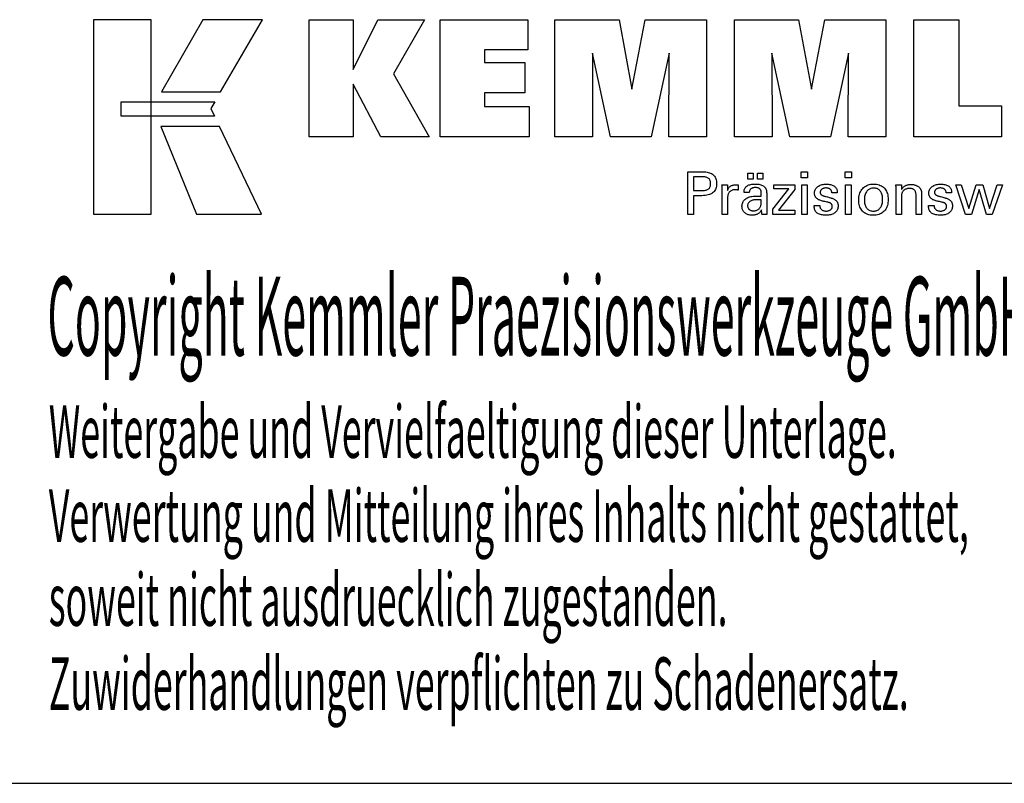
# Model space of a CAD drawing. Extents: x 72 to 473, y -63 to 211.
# Drawn here: x 368 to 435, y -63 to -11 of the extents above; entities that cross this region are included whole.
import ezdxf

# ---------------------------------------------------------------- set-up
doc = ezdxf.new("R2010")
doc.units = 0
doc.header["$MEASUREMENT"] = 0
doc.layers.add('CK_LEVEL_1', color=7, linetype='CONTINUOUS')
doc.styles.add('BOX', font='txt.shx', dxfattribs={"height": 1})

msp = doc.modelspace()

# ---------------------------------------------------------------- linework, layer by layer
at = {"layer": 'CK_LEVEL_1', "color": 6, "linetype": 'CONTINUOUS'}
msp.add_line((72.42927, -63.00864), (473.42927, -63.00864), dxfattribs=at)
at = {"layer": 'CK_LEVEL_1', "color": 3, "linetype": 'CONTINUOUS'}
for points in [[(372.77647, -23.87744, 0), (376.75453, -23.87744, 0), (376.75453, -10.50138, 0), (372.77647, -10.50138, 0), (372.77647, -23.87744, 0), (372.77647, -23.87744, 0)], [(380.30197, -10.50154, 0), (377.46059, -15.46466, 0), (381.50253, -15.46466, 0), (384.39152, -10.50154, 0), (380.30197, -10.50154, 0), (380.30197, -10.50154, 0)], [(387.61404, -18.55975, 0), (387.61404, -10.50991, 0), (390.64289, -10.50991, 0), (390.64289, -13.92097, 0), (392.34561, -10.50991, 0), (395.53865, -10.50991, 0), (393.41455, -14.23223, 0), (395.85508, -18.55975, 0), (392.54288, -18.55975, 0), (390.64289, -14.92495, 0), (390.64289, -18.55975, 0), (387.61404, -18.55975, 0), (387.61404, -18.55975, 0)], [(396.6244, -18.55975, 0), (396.6244, -10.50991, 0), (402.64897, -10.50991, 0), (402.64897, -12.57799, 0), (399.66476, -12.57799, 0), (399.66476, -13.45139, 0), (402.43667, -13.45139, 0), (402.43667, -15.51915, 0), (399.66476, -15.51915, 0), (399.66476, -16.46931, 0), (402.75364, -16.46931, 0), (402.75364, -18.55975, 0), (396.6244, -18.55975, 0), (396.6244, -18.55975, 0)], [(404.51618, -18.55975, 0), (404.51618, -10.50991, 0), (408.93272, -10.50991, 0), (409.81589, -15.27314, 0), (410.73393, -10.50991, 0), (414.9457, -10.50991, 0), (414.9457, -18.55975, 0), (412.34312, -18.55975, 0), (412.37732, -12.80156, 0), (411.12733, -18.55975, 0), (408.33049, -18.55975, 0), (407.09772, -12.80156, 0), (407.10874, -18.55975, 0), (404.51618, -18.55975, 0), (404.51618, -18.55975, 0)], [(416.85571, -18.55975, 0), (416.85571, -10.50991, 0), (421.27225, -10.50991, 0), (422.15493, -15.27314, 0), (423.07412, -10.50991, 0), (427.28515, -10.50991, 0), (427.28515, -18.55975, 0), (424.68331, -18.55975, 0), (424.71685, -12.80156, 0), (423.46686, -18.55975, 0), (420.67052, -18.55975, 0), (419.43726, -12.80156, 0), (419.44843, -18.55975, 0), (416.85571, -18.55975, 0), (416.85571, -18.55975, 0)], [(435.23008, -16.42468, 0), (435.23008, -18.55975, 0), (429.19524, -18.55975, 0), (429.19524, -10.52133, 0), (432.30615, -10.52133, 0), (432.30615, -16.42468, 0), (435.23008, -16.42468, 0), (435.23008, -16.42468, 0)], [(374.68984, -16.15474, 0), (381.11725, -16.15408, 0), (380.85265, -16.61885, 0), (381.10479, -17.14266, 0), (374.68984, -17.14093, 0), (374.68984, -16.15474, 0), (374.68984, -16.15474, 0)], [(377.39807, -17.8445, 0), (379.86651, -23.87744, 0), (384.33716, -23.87744, 0), (381.44494, -17.84649, 0), (377.39807, -17.8445, 0), (377.39807, -17.8445, 0)]]:
    msp.add_polyline3d(points, dxfattribs=at)
at = {"layer": 'CK_LEVEL_1', "color": 1, "linetype": 'CONTINUOUS'}
for points in [[(413.661, -23.89719, 0), (413.661, -23.7966, 0), (413.661, -23.52701, 0), (413.661, -23.13671, 0), (413.661, -22.67398, 0), (413.661, -22.18711, 0), (413.661, -21.72439, 0), (413.661, -21.33408, 0), (413.661, -21.0645, 0), (413.661, -20.9639, 0), (413.69607, -20.9639, 0), (413.79006, -20.9639, 0), (413.92612, -20.9639, 0), (414.08743, -20.9639, 0), (414.25716, -20.9639, 0), (414.41848, -20.9639, 0), (414.55454, -20.9639, 0), (414.64853, -20.9639, 0), (414.6836, -20.9639, 0), (414.78753, -20.9664, 0), (414.88544, -20.9739, 0), (414.97733, -20.98637, 0), (415.0632, -21.0038, 0), (415.14305, -21.02617, 0), (415.2169, -21.05348, 0), (415.28473, -21.08569, 0), (415.34656, -21.12281, 0), (415.40239, -21.16481, 0), (415.45214, -21.21201, 0), (415.49608, -21.26427, 0), (415.5342, -21.32159, 0), (415.56648, -21.38397, 0), (415.59293, -21.4514, 0), (415.61352, -21.5239, 0), (415.62824, -21.60146, 0), (415.63708, -21.68408, 0), (415.64003, -21.77178, 0), (415.63661, -21.86521, 0), (415.62635, -21.95298, 0), (415.60923, -22.03506, 0), (415.58524, -22.11146, 0), (415.55437, -22.18218, 0), (415.51661, -22.2472, 0), (415.47195, -22.30653, 0), (415.42037, -22.36015, 0), (415.36186, -22.40808, 0), (415.29649, -22.45054, 0), (415.22332, -22.48803, 0), (415.14235, -22.52054, 0), (415.05358, -22.54806, 0), (414.95701, -22.57059, 0), (414.85266, -22.58813, 0), (414.74051, -22.60066, 0), (414.62059, -22.60819, 0), (414.49289, -22.6107, 0), (414.47778, -22.6107, 0), (414.43731, -22.6107, 0), (414.37872, -22.6107, 0), (414.30925, -22.6107, 0), (414.23616, -22.6107, 0), (414.1667, -22.6107, 0), (414.1081, -22.6107, 0), (414.06763, -22.6107, 0), (414.05253, -22.6107, 0), (414.05253, -22.65482, 0), (414.05253, -22.77305, 0), (414.05253, -22.94423, 0), (414.05253, -23.14718, 0), (414.05253, -23.36071, 0), (414.05253, -23.56366, 0), (414.05253, -23.73484, 0), (414.05253, -23.85308, 0), (414.05253, -23.89719, 0), (414.0391, -23.89719, 0), (414.00312, -23.89719, 0), (413.95102, -23.89719, 0), (413.88926, -23.89719, 0), (413.82427, -23.89719, 0), (413.76251, -23.89719, 0), (413.71042, -23.89719, 0), (413.67443, -23.89719, 0), (413.661, -23.89719, 0), (413.661, -23.89719, 0), (413.661, -23.89719, 0), (413.661, -23.89719, 0), (413.661, -23.89719, 0), (413.661, -23.89719, 0), (413.661, -23.89719, 0), (413.661, -23.89719, 0), (413.661, -23.89719, 0), (413.661, -23.89719, 0)], [(421.89615, -21.37935, 0), (421.45372, -21.37935, 0), (421.45372, -20.9639, 0), (421.89615, -20.9639, 0), (421.89615, -21.37935, 0), (421.89615, -21.37935, 0)], [(424.91483, -21.37935, 0), (424.47303, -21.37935, 0), (424.47303, -20.9639, 0), (424.91483, -20.9639, 0), (424.91483, -21.37935, 0), (424.91483, -21.37935, 0)], [(414.61762, -22.24896, 0), (414.68792, -22.2476, 0), (414.75361, -22.24354, 0), (414.81469, -22.23677, 0), (414.87115, -22.22727, 0), (414.92298, -22.21504, 0), (414.97017, -22.20007, 0), (415.0127, -22.18236, 0), (415.05058, -22.16189, 0), (415.08379, -22.13866, 0), (415.11329, -22.11243, 0), (415.13933, -22.08282, 0), (415.1619, -22.04981, 0), (415.18102, -22.0134, 0), (415.19666, -21.97356, 0), (415.20883, -21.93027, 0), (415.21753, -21.88354, 0), (415.22275, -21.83333, 0), (415.22449, -21.77963, 0), (415.22277, -21.7244, 0), (415.21762, -21.67279, 0), (415.20903, -21.6248, 0), (415.19702, -21.58044, 0), (415.1816, -21.53969, 0), (415.16276, -21.50255, 0), (415.14052, -21.46903, 0), (415.11489, -21.43913, 0), (415.08586, -21.41283, 0), (415.05287, -21.3896, 0), (415.01513, -21.3691, 0), (414.97265, -21.35135, 0), (414.92541, -21.33634, 0), (414.87341, -21.32407, 0), (414.81663, -21.31453, 0), (414.75508, -21.30772, 0), (414.68875, -21.30363, 0), (414.61762, -21.30227, 0), (414.59824, -21.30227, 0), (414.5463, -21.30227, 0), (414.47111, -21.30227, 0), (414.38197, -21.30227, 0), (414.28818, -21.30227, 0), (414.19904, -21.30227, 0), (414.12385, -21.30227, 0), (414.07191, -21.30227, 0), (414.05253, -21.30227, 0), (414.05253, -21.33473, 0), (414.05253, -21.42174, 0), (414.05253, -21.54771, 0), (414.05253, -21.69705, 0), (414.05253, -21.85418, 0), (414.05253, -22.00352, 0), (414.05253, -22.12948, 0), (414.05253, -22.21649, 0), (414.05253, -22.24896, 0), (414.07191, -22.24896, 0), (414.12385, -22.24896, 0), (414.19904, -22.24896, 0), (414.28818, -22.24896, 0), (414.38197, -22.24896, 0), (414.47111, -22.24896, 0), (414.5463, -22.24896, 0), (414.59824, -22.24896, 0), (414.61762, -22.24896, 0), (414.61762, -22.24896, 0), (414.61762, -22.24896, 0), (414.61762, -22.24896, 0), (414.61762, -22.24896, 0), (414.61762, -22.24896, 0), (414.61762, -22.24896, 0), (414.61762, -22.24896, 0), (414.61762, -22.24896, 0), (414.61762, -22.24896, 0), (414.61762, -22.24896, 0), (414.61762, -22.24896, 0), (414.61762, -22.24896, 0), (414.61762, -22.24896, 0), (414.61762, -22.24896, 0), (414.61762, -22.24896, 0), (414.61762, -22.24896, 0), (414.61762, -22.24896, 0), (414.61762, -22.24896, 0)], [(417.79027, -21.46527, 0), (417.79027, -21.04992, 0), (418.15246, -21.04992, 0), (418.15246, -21.46527, 0), (417.79027, -21.46527, 0), (417.79027, -21.46527, 0)], [(418.44651, -21.46527, 0), (418.44651, -21.04992, 0), (418.80898, -21.04992, 0), (418.80898, -21.46527, 0), (418.44651, -21.46527, 0), (418.44651, -21.46527, 0)], [(416.01838, -23.89719, 0), (416.01838, -23.83814, 0), (416.01838, -23.67987, 0), (416.01838, -23.45073, 0), (416.01838, -23.17908, 0), (416.01838, -22.89325, 0), (416.01838, -22.62159, 0), (416.01838, -22.39245, 0), (416.01838, -22.23418, 0), (416.01838, -22.17513, 0), (416.01834, -22.15287, 0), (416.01823, -22.13135, 0), (416.01803, -22.11054, 0), (416.01775, -22.09043, 0), (416.01738, -22.07102, 0), (416.01692, -22.05229, 0), (416.01636, -22.03422, 0), (416.01571, -22.0168, 0), (416.01495, -22.00003, 0), (416.01426, -21.98371, 0), (416.01348, -21.96736, 0), (416.0126, -21.951, 0), (416.01163, -21.93463, 0), (416.01058, -21.91827, 0), (416.00945, -21.90191, 0), (416.00824, -21.88558, 0), (416.00698, -21.86927, 0), (416.00565, -21.85301, 0), (416.01862, -21.85301, 0), (416.05338, -21.85301, 0), (416.1037, -21.85301, 0), (416.16335, -21.85301, 0), (416.22612, -21.85301, 0), (416.28578, -21.85301, 0), (416.3361, -21.85301, 0), (416.37085, -21.85301, 0), (416.38382, -21.85301, 0), (416.38412, -21.86642, 0), (416.3849, -21.90238, 0), (416.38604, -21.95444, 0), (416.3874, -22.01616, 0), (416.38882, -22.0811, 0), (416.39017, -22.14283, 0), (416.39131, -22.19489, 0), (416.3921, -22.23084, 0), (416.3924, -22.24426, 0), (416.40584, -22.20231, 0), (416.42145, -22.1627, 0), (416.43921, -22.12542, 0), (416.45915, -22.09048, 0), (416.48124, -22.05789, 0), (416.50551, -22.02766, 0), (416.53194, -21.99978, 0), (416.56054, -21.97426, 0), (416.59132, -21.95111, 0), (416.62454, -21.93042, 0), (416.65988, -21.9122, 0), (416.69735, -21.89644, 0), (416.73695, -21.88313, 0), (416.77868, -21.87226, 0), (416.82254, -21.86382, 0), (416.86854, -21.85781, 0), (416.91668, -21.8542, 0), (416.96696, -21.85301, 0), (416.97625, -21.85303, 0), (416.98543, -21.8531, 0), (416.99449, -21.85322, 0), (417.00344, -21.85341, 0), (417.01229, -21.85366, 0), (417.02105, -21.854, 0), (417.02972, -21.85441, 0), (417.03832, -21.85492, 0), (417.04684, -21.85553, 0), (417.05543, -21.85627, 0), (417.06396, -21.85717, 0), (417.07241, -21.85822, 0), (417.08079, -21.85941, 0), (417.0891, -21.86074, 0), (417.09734, -21.86221, 0), (417.10552, -21.8638, 0), (417.11362, -21.86552, 0), (417.12166, -21.86736, 0), (417.12166, -21.87941, 0), (417.12166, -21.91171, 0), (417.12166, -21.95847, 0), (417.12166, -22.01392, 0), (417.12166, -22.07225, 0), (417.12166, -22.12769, 0), (417.12166, -22.17446, 0), (417.12166, -22.20676, 0), (417.12166, -22.21881, 0), (417.10799, -22.21617, 0), (417.09461, -22.21373, 0), (417.08151, -22.21147, 0), (417.06869, -22.20939, 0), (417.05614, -22.20749, 0), (417.04387, -22.20575, 0), (417.03187, -22.20418, 0), (417.02013, -22.20276, 0), (417.00866, -22.20148, 0), (416.99721, -22.20014, 0), (416.98605, -22.19896, 0), (416.97518, -22.19793, 0), (416.96462, -22.19706, 0), (416.95438, -22.19635, 0), (416.94448, -22.19579, 0), (416.93494, -22.19539, 0), (416.92576, -22.19515, 0), (416.91696, -22.19507, 0), (416.86214, -22.19683, 0), (416.81026, -22.20212, 0), (416.7613, -22.21093, 0), (416.71526, -22.22329, 0), (416.67212, -22.23919, 0), (416.63187, -22.25864, 0), (416.59449, -22.28165, 0), (416.55998, -22.30824, 0), (416.52832, -22.3384, 0), (416.49977, -22.37166, 0), (416.47458, -22.40801, 0), (416.45277, -22.44745, 0), (416.43431, -22.48997, 0), (416.41921, -22.53555, 0), (416.40748, -22.5842, 0), (416.3991, -22.6359, 0), (416.39407, -22.69065, 0), (416.3924, -22.74843, 0), (416.3924, -22.78782, 0), (416.3924, -22.8934, 0), (416.3924, -23.04626, 0), (416.3924, -23.22747, 0), (416.3924, -23.41815, 0), (416.3924, -23.59937, 0), (416.3924, -23.75222, 0), (416.3924, -23.8578, 0), (416.3924, -23.89719, 0), (416.37957, -23.89719, 0), (416.34519, -23.89719, 0), (416.29543, -23.89719, 0), (416.23643, -23.89719, 0), (416.17435, -23.89719, 0), (416.11535, -23.89719, 0), (416.06558, -23.89719, 0), (416.0312, -23.89719, 0), (416.01838, -23.89719, 0), (416.01838, -23.89719, 0), (416.01838, -23.89719, 0), (416.01838, -23.89719, 0), (416.01838, -23.89719, 0), (416.01838, -23.89719, 0), (416.01838, -23.89719, 0), (416.01838, -23.89719, 0), (416.01838, -23.89719, 0), (416.01838, -23.89719, 0)], [(419.10059, -23.89719, 0), (419.08899, -23.89719, 0), (419.0579, -23.89719, 0), (419.01289, -23.89719, 0), (418.95953, -23.89719, 0), (418.90338, -23.89719, 0), (418.85002, -23.89719, 0), (418.80501, -23.89719, 0), (418.77392, -23.89719, 0), (418.76231, -23.89719, 0), (418.75778, -23.88079, 0), (418.75332, -23.85986, 0), (418.7489, -23.8344, 0), (418.74451, -23.80443, 0), (418.74013, -23.76994, 0), (418.73575, -23.73095, 0), (418.73133, -23.68746, 0), (418.72686, -23.63947, 0), (418.72233, -23.58699, 0), (418.72233, -23.58524, 0), (418.72233, -23.5836, 0), (418.72233, -23.58207, 0), (418.72233, -23.58064, 0), (418.72233, -23.57931, 0), (418.72233, -23.57807, 0), (418.72233, -23.57692, 0), (418.72233, -23.57587, 0), (418.72233, -23.57489, 0), (418.7041, -23.61414, 0), (418.68363, -23.65124, 0), (418.66093, -23.6862, 0), (418.63598, -23.71903, 0), (418.60877, -23.74971, 0), (418.57931, -23.77824, 0), (418.54758, -23.80463, 0), (418.51357, -23.82888, 0), (418.47729, -23.85098, 0), (418.439, -23.87113, 0), (418.39887, -23.8889, 0), (418.3569, -23.9043, 0), (418.31308, -23.91733, 0), (418.26743, -23.92798, 0), (418.21993, -23.93627, 0), (418.17061, -23.94219, 0), (418.11944, -23.94574, 0), (418.06645, -23.94692, 0), (417.99896, -23.94485, 0), (417.93457, -23.93863, 0), (417.87325, -23.92825, 0), (417.81501, -23.9137, 0), (417.75981, -23.89496, 0), (417.70764, -23.87203, 0), (417.65848, -23.8449, 0), (417.61232, -23.81355, 0), (417.56914, -23.77797, 0), (417.53, -23.73901, 0), (417.49543, -23.69735, 0), (417.46545, -23.65299, 0), (417.44005, -23.60594, 0), (417.41925, -23.55621, 0), (417.40307, -23.50381, 0), (417.39149, -23.44873, 0), (417.38454, -23.39098, 0), (417.38222, -23.33057, 0), (417.38542, -23.26027, 0), (417.395, -23.19323, 0), (417.41096, -23.12947, 0), (417.43332, -23.06901, 0), (417.46208, -23.01186, 0), (417.49723, -22.95805, 0), (417.53878, -22.90758, 0), (417.58672, -22.86047, 0), (417.64108, -22.81675, 0), (417.70079, -22.77681, 0), (417.7652, -22.74159, 0), (417.8343, -22.71107, 0), (417.90809, -22.68526, 0), (417.98657, -22.66416, 0), (418.06973, -22.64775, 0), (418.15758, -22.63604, 0), (418.25011, -22.62901, 0), (418.34732, -22.62667, 0), (418.35952, -22.62667, 0), (418.3922, -22.62667, 0), (418.43952, -22.62667, 0), (418.49561, -22.62667, 0), (418.55464, -22.62667, 0), (418.61073, -22.62667, 0), (418.65805, -22.62667, 0), (418.69073, -22.62667, 0), (418.70293, -22.62667, 0), (418.70293, -22.61817, 0), (418.70293, -22.59537, 0), (418.70293, -22.56237, 0), (418.70293, -22.52325, 0), (418.70293, -22.48208, 0), (418.70293, -22.44295, 0), (418.70293, -22.40995, 0), (418.70293, -22.38716, 0), (418.70293, -22.37865, 0), (418.70166, -22.34285, 0), (418.69786, -22.3091, 0), (418.69153, -22.27737, 0), (418.68266, -22.24767, 0), (418.67127, -22.21999, 0), (418.65734, -22.1943, 0), (418.64089, -22.17062, 0), (418.62191, -22.14891, 0), (418.6004, -22.12919, 0), (418.57652, -22.11144, 0), (418.55024, -22.09574, 0), (418.52156, -22.08211, 0), (418.49047, -22.07056, 0), (418.45698, -22.06108, 0), (418.42108, -22.05369, 0), (418.38276, -22.04841, 0), (418.34202, -22.04523, 0), (418.29885, -22.04417, 0), (418.25791, -22.04532, 0), (418.2189, -22.04878, 0), (418.18181, -22.05456, 0), (418.14665, -22.06264, 0), (418.1134, -22.07304, 0), (418.08208, -22.08576, 0), (418.05266, -22.1008, 0), (418.02516, -22.11817, 0), (417.99957, -22.13785, 0), (417.97627, -22.15953, 0), (417.95558, -22.18291, 0), (417.9375, -22.208, 0), (417.92202, -22.2348, 0), (417.90913, -22.26331, 0), (417.89882, -22.29352, 0), (417.89109, -22.32543, 0), (417.88592, -22.35904, 0), (417.88332, -22.39436, 0), (417.87091, -22.39436, 0), (417.83765, -22.39436, 0), (417.78949, -22.39436, 0), (417.73239, -22.39436, 0), (417.67232, -22.39436, 0), (417.61523, -22.39436, 0), (417.56707, -22.39436, 0), (417.53381, -22.39436, 0), (417.5214, -22.39436, 0), (417.5214, -22.39327, 0), (417.5214, -22.39037, 0), (417.5214, -22.38617, 0), (417.5214, -22.38118, 0), (417.5214, -22.37594, 0), (417.5214, -22.37096, 0), (417.5214, -22.36675, 0), (417.5214, -22.36385, 0), (417.5214, -22.36277, 0), (417.52378, -22.30407, 0), (417.53093, -22.24849, 0), (417.54286, -22.19605, 0), (417.55958, -22.14675, 0), (417.5811, -22.10061, 0), (417.60743, -22.05763, 0), (417.63857, -22.01783, 0), (417.67454, -21.9812, 0), (417.71536, -21.94777, 0), (417.76058, -21.91743, 0), (417.81003, -21.89066, 0), (417.86369, -21.86747, 0), (417.92154, -21.84785, 0), (417.98356, -21.8318, 0), (418.04973, -21.81932, 0), (418.12005, -21.8104, 0), (418.19449, -21.80506, 0), (418.27304, -21.80328, 0), (418.36455, -21.80514, 0), (418.45028, -21.81071, 0), (418.53023, -21.81999, 0), (418.6044, -21.83296, 0), (418.6728, -21.84961, 0), (418.73543, -21.86993, 0), (418.7923, -21.89392, 0), (418.84341, -21.92155, 0), (418.88876, -21.95283, 0), (418.92909, -21.9887, 0), (418.96471, -22.0291, 0), (418.99559, -22.07405, 0), (419.02175, -22.12356, 0), (419.04316, -22.17766, 0), (419.05983, -22.23634, 0), (419.07174, -22.29964, 0), (419.07889, -22.36756, 0), (419.08128, -22.44012, 0), (419.08128, -22.48341, 0), (419.08128, -22.59945, 0), (419.08128, -22.76745, 0), (419.08128, -22.96662, 0), (419.08128, -23.17619, 0), (419.08128, -23.37536, 0), (419.08128, -23.54336, 0), (419.08128, -23.6594, 0), (419.08128, -23.70269, 0), (419.08131, -23.70869, 0), (419.08143, -23.71537, 0), (419.08163, -23.72273, 0), (419.08195, -23.73078, 0), (419.08237, -23.73951, 0), (419.08293, -23.74893, 0), (419.08364, -23.75904, 0), (419.08449, -23.76983, 0), (419.08552, -23.78131, 0), (419.08682, -23.79299, 0), (419.08821, -23.80498, 0), (419.08969, -23.81729, 0), (419.09125, -23.82989, 0), (419.09292, -23.84279, 0), (419.09468, -23.85598, 0), (419.09654, -23.86944, 0), (419.09851, -23.88319, 0), (419.10059, -23.89719, 0), (419.10059, -23.89719, 0), (419.10059, -23.89719, 0), (419.10059, -23.89719, 0), (419.10059, -23.89719, 0), (419.10059, -23.89719, 0), (419.10059, -23.89719, 0), (419.10059, -23.89719, 0), (419.10059, -23.89719, 0), (419.10059, -23.89719, 0), (419.10059, -23.89719, 0), (419.10059, -23.89719, 0), (419.10059, -23.89719, 0), (419.10059, -23.89719, 0), (419.10059, -23.89719, 0), (419.10059, -23.89719, 0), (419.10059, -23.89719, 0), (419.10059, -23.89719, 0), (419.10059, -23.89719, 0)], [(419.50854, -23.89719, 0), (419.50854, -23.51948, 0), (420.59865, -22.13325, 0), (419.57624, -22.13325, 0), (419.57624, -21.85301, 0), (421.014, -21.85301, 0), (421.014, -22.18271, 0), (419.89384, -23.60865, 0), (421.01048, -23.60865, 0), (421.01048, -23.89719, 0), (419.50854, -23.89719, 0), (419.50854, -23.89719, 0)], [(421.48811, -23.89719, 0), (421.48811, -21.85301, 0), (421.86646, -21.85301, 0), (421.86646, -23.89719, 0), (421.48811, -23.89719, 0), (421.48811, -23.89719, 0)], [(422.35203, -23.28283, 0), (422.36499, -23.28283, 0), (422.3997, -23.28283, 0), (422.44996, -23.28283, 0), (422.50954, -23.28283, 0), (422.57224, -23.28283, 0), (422.63182, -23.28283, 0), (422.68208, -23.28283, 0), (422.7168, -23.28283, 0), (422.72975, -23.28283, 0), (422.72975, -23.28311, 0), (422.72975, -23.28386, 0), (422.72975, -23.28496, 0), (422.72975, -23.28625, 0), (422.72975, -23.28762, 0), (422.72975, -23.28891, 0), (422.72975, -23.29, 0), (422.72975, -23.29076, 0), (422.72975, -23.29104, 0), (422.73121, -23.32744, 0), (422.7356, -23.36214, 0), (422.74289, -23.39518, 0), (422.75309, -23.42655, 0), (422.76618, -23.45628, 0), (422.78216, -23.48439, 0), (422.80103, -23.51088, 0), (422.82276, -23.53578, 0), (422.84735, -23.5591, 0), (422.87468, -23.58029, 0), (422.90393, -23.59903, 0), (422.93512, -23.61531, 0), (422.96824, -23.62911, 0), (423.00328, -23.64043, 0), (423.04024, -23.64925, 0), (423.07912, -23.65557, 0), (423.11991, -23.65937, 0), (423.16261, -23.66064, 0), (423.20403, -23.65951, 0), (423.24368, -23.65615, 0), (423.28156, -23.65056, 0), (423.31768, -23.64274, 0), (423.35202, -23.63271, 0), (423.38459, -23.62047, 0), (423.41538, -23.60602, 0), (423.4444, -23.58939, 0), (423.47165, -23.57056, 0), (423.49643, -23.55005, 0), (423.51831, -23.52824, 0), (423.53728, -23.50512, 0), (423.55334, -23.48068, 0), (423.56649, -23.45494, 0), (423.57672, -23.42788, 0), (423.58403, -23.3995, 0), (423.58842, -23.3698, 0), (423.58988, -23.33879, 0), (423.58914, -23.3157, 0), (423.58692, -23.29362, 0), (423.58321, -23.27255, 0), (423.57801, -23.2525, 0), (423.57132, -23.23347, 0), (423.56313, -23.21549, 0), (423.55343, -23.19855, 0), (423.54222, -23.18267, 0), (423.5295, -23.16784, 0), (423.51564, -23.15366, 0), (423.50004, -23.14035, 0), (423.48273, -23.12789, 0), (423.4637, -23.11628, 0), (423.44297, -23.1055, 0), (423.42055, -23.09555, 0), (423.39645, -23.08639, 0), (423.37066, -23.07803, 0), (423.34321, -23.07046, 0), (423.32837, -23.06695, 0), (423.28859, -23.05756, 0), (423.23099, -23.04397, 0), (423.16271, -23.02785, 0), (423.09086, -23.01089, 0), (423.02257, -22.99478, 0), (422.96498, -22.98118, 0), (422.92519, -22.97179, 0), (422.91035, -22.96829, 0), (422.85095, -22.95344, 0), (422.79506, -22.93685, 0), (422.74268, -22.91853, 0), (422.6938, -22.89846, 0), (422.64841, -22.87664, 0), (422.6065, -22.85306, 0), (422.56806, -22.82772, 0), (422.53309, -22.80061, 0), (422.50158, -22.77171, 0), (422.47342, -22.74133, 0), (422.44854, -22.70922, 0), (422.42697, -22.67537, 0), (422.4087, -22.63978, 0), (422.39374, -22.60245, 0), (422.38209, -22.56338, 0), (422.37377, -22.52257, 0), (422.36877, -22.48001, 0), (422.3671, -22.43569, 0), (422.36992, -22.37461, 0), (422.37837, -22.31615, 0), (422.39244, -22.26032, 0), (422.41212, -22.20713, 0), (422.43739, -22.15658, 0), (422.46824, -22.10868, 0), (422.50467, -22.06342, 0), (422.54665, -22.02083, 0), (422.59419, -21.9809, 0), (422.64675, -21.9444, 0), (422.70281, -21.91221, 0), (422.76238, -21.88433, 0), (422.82546, -21.86076, 0), (422.89208, -21.84148, 0), (422.96223, -21.82649, 0), (423.03594, -21.8158, 0), (423.1132, -21.80938, 0), (423.19402, -21.80725, 0), (423.26866, -21.80903, 0), (423.33973, -21.81439, 0), (423.40722, -21.82331, 0), (423.47114, -21.83577, 0), (423.53146, -21.85179, 0), (423.58818, -21.87133, 0), (423.64128, -21.89441, 0), (423.69077, -21.92101, 0), (423.73664, -21.95111, 0), (423.77838, -21.98458, 0), (423.81521, -22.02065, 0), (423.84713, -22.05933, 0), (423.87415, -22.10062, 0), (423.89625, -22.14453, 0), (423.91345, -22.19104, 0), (423.92573, -22.24016, 0), (423.9331, -22.2919, 0), (423.93556, -22.34625, 0), (423.93556, -22.3516, 0), (423.93555, -22.35664, 0), (423.93554, -22.36137, 0), (423.93553, -22.36579, 0), (423.9355, -22.36989, 0), (423.93545, -22.37367, 0), (423.93539, -22.37713, 0), (423.9353, -22.38026, 0), (423.9352, -22.38307, 0), (423.93489, -22.38587, 0), (423.93458, -22.38859, 0), (423.93425, -22.39125, 0), (423.93391, -22.39385, 0), (423.93355, -22.3964, 0), (423.93316, -22.39891, 0), (423.93276, -22.40137, 0), (423.93232, -22.40379, 0), (423.93186, -22.40618, 0), (423.91897, -22.40618, 0), (423.88442, -22.40618, 0), (423.8344, -22.40618, 0), (423.7751, -22.40618, 0), (423.7127, -22.40618, 0), (423.6534, -22.40618, 0), (423.60339, -22.40618, 0), (423.56884, -22.40618, 0), (423.55594, -22.40618, 0), (423.55594, -22.40564, 0), (423.55594, -22.40421, 0), (423.55594, -22.40213, 0), (423.55594, -22.39967, 0), (423.55594, -22.39708, 0), (423.55594, -22.39461, 0), (423.55594, -22.39254, 0), (423.55594, -22.3911, 0), (423.55594, -22.39057, 0), (423.55465, -22.35847, 0), (423.55077, -22.32795, 0), (423.54429, -22.29899, 0), (423.53522, -22.27158, 0), (423.52356, -22.24573, 0), (423.50929, -22.22143, 0), (423.49243, -22.19866, 0), (423.47296, -22.17742, 0), (423.45089, -22.15771, 0), (423.42694, -22.13967, 0), (423.40105, -22.12377, 0), (423.37324, -22.11001, 0), (423.3435, -22.09837, 0), (423.31183, -22.08885, 0), (423.27823, -22.08146, 0), (423.2427, -22.07618, 0), (423.20524, -22.07302, 0), (423.16586, -22.07196, 0), (423.12729, -22.07302, 0), (423.09028, -22.07618, 0), (423.05482, -22.08146, 0), (423.0209, -22.08885, 0), (422.98852, -22.09837, 0), (422.95767, -22.11001, 0), (422.92835, -22.12377, 0), (422.90054, -22.13967, 0), (422.87425, -22.15771, 0), (422.85006, -22.17717, 0), (422.8287, -22.19766, 0), (422.81018, -22.21917, 0), (422.7945, -22.24173, 0), (422.78166, -22.26533, 0), (422.77167, -22.28999, 0), (422.76453, -22.3157, 0), (422.76024, -22.34249, 0), (422.75881, -22.37035, 0), (422.75967, -22.39185, 0), (422.76223, -22.41243, 0), (422.76651, -22.43209, 0), (422.7725, -22.45081, 0), (422.78021, -22.4686, 0), (422.78962, -22.48545, 0), (422.80074, -22.50135, 0), (422.81358, -22.51629, 0), (422.82813, -22.53028, 0), (422.84488, -22.54369, 0), (422.86382, -22.55661, 0), (422.88494, -22.56907, 0), (422.90827, -22.58106, 0), (422.93382, -22.59262, 0), (422.9616, -22.60374, 0), (422.99165, -22.61446, 0), (423.02396, -22.62477, 0), (423.05855, -22.63471, 0), (423.07451, -22.63907, 0), (423.11729, -22.65075, 0), (423.17922, -22.66768, 0), (423.25264, -22.68774, 0), (423.3299, -22.70884, 0), (423.40332, -22.72891, 0), (423.46526, -22.74583, 0), (423.50803, -22.75751, 0), (423.52399, -22.76188, 0), (423.57595, -22.77701, 0), (423.62483, -22.79389, 0), (423.67062, -22.8125, 0), (423.71331, -22.83285, 0), (423.75291, -22.85492, 0), (423.78938, -22.8787, 0), (423.82274, -22.90419, 0), (423.85297, -22.93138, 0), (423.88005, -22.96026, 0), (423.90423, -22.99137, 0), (423.92557, -23.02446, 0), (423.94407, -23.05954, 0), (423.95972, -23.0966, 0), (423.97253, -23.13563, 0), (423.98249, -23.17662, 0), (423.98961, -23.21958, 0), (423.99388, -23.26449, 0), (423.99531, -23.31135, 0), (423.99259, -23.37415, 0), (423.98445, -23.43413, 0), (423.97087, -23.49128, 0), (423.95185, -23.54558, 0), (423.9274, -23.59702, 0), (423.89751, -23.64557, 0), (423.86218, -23.69124, 0), (423.8214, -23.73399, 0), (423.77517, -23.77382, 0), (423.72407, -23.81016, 0), (423.66917, -23.84222, 0), (423.61048, -23.87, 0), (423.54798, -23.89351, 0), (423.48166, -23.91274, 0), (423.41152, -23.9277, 0), (423.33754, -23.93838, 0), (423.25972, -23.94479, 0), (423.17805, -23.94692, 0), (423.08612, -23.94508, 0), (422.99977, -23.93955, 0), (422.91897, -23.93033, 0), (422.84374, -23.91741, 0), (422.77408, -23.90079, 0), (422.70996, -23.88046, 0), (422.65141, -23.85642, 0), (422.59841, -23.82866, 0), (422.55095, -23.79719, 0), (422.50921, -23.76218, 0), (422.47238, -23.72298, 0), (422.44046, -23.67957, 0), (422.41344, -23.63195, 0), (422.39134, -23.58012, 0), (422.37414, -23.52407, 0), (422.36186, -23.4638, 0), (422.35449, -23.3993, 0), (422.35203, -23.33057, 0), (422.35203, -23.32894, 0), (422.35203, -23.32455, 0), (422.35203, -23.31819, 0), (422.35203, -23.31066, 0), (422.35203, -23.30274, 0), (422.35203, -23.29521, 0), (422.35203, -23.28885, 0), (422.35203, -23.28447, 0), (422.35203, -23.28283, 0), (422.35203, -23.28283, 0), (422.35203, -23.28283, 0), (422.35203, -23.28283, 0), (422.35203, -23.28283, 0), (422.35203, -23.28283, 0), (422.35203, -23.28283, 0), (422.35203, -23.28283, 0), (422.35203, -23.28283, 0), (422.35203, -23.28283, 0)], [(424.50678, -23.89719, 0), (424.50678, -21.85301, 0), (424.88513, -21.85301, 0), (424.88513, -23.89719, 0), (424.50678, -23.89719, 0), (424.50678, -23.89719, 0)], [(425.41394, -22.91486, 0), (425.41728, -22.80354, 0), (425.42734, -22.69753, 0), (425.44412, -22.59683, 0), (425.46766, -22.50144, 0), (425.49797, -22.41137, 0), (425.53508, -22.32663, 0), (425.57901, -22.24723, 0), (425.62978, -22.17317, 0), (425.68741, -22.10446, 0), (425.75053, -22.04204, 0), (425.81854, -21.98698, 0), (425.89143, -21.93927, 0), (425.96922, -21.89892, 0), (426.0519, -21.86591, 0), (426.13948, -21.84024, 0), (426.23196, -21.82191, 0), (426.32935, -21.81091, 0), (426.43165, -21.80725, 0), (426.53494, -21.81068, 0), (426.63304, -21.82097, 0), (426.72595, -21.83812, 0), (426.81363, -21.86214, 0), (426.89608, -21.89302, 0), (426.97327, -21.93077, 0), (427.04518, -21.97539, 0), (427.1118, -22.02687, 0), (427.1731, -22.08523, 0), (427.22869, -22.14942, 0), (427.27771, -22.21904, 0), (427.32016, -22.29412, 0), (427.35606, -22.37467, 0), (427.38542, -22.46068, 0), (427.40824, -22.55217, 0), (427.42453, -22.64915, 0), (427.43429, -22.75163, 0), (427.43755, -22.85962, 0), (427.43419, -22.97107, 0), (427.4241, -23.07695, 0), (427.40729, -23.17724, 0), (427.38374, -23.27193, 0), (427.35345, -23.36098, 0), (427.31642, -23.4444, 0), (427.27263, -23.52216, 0), (427.2221, -23.59424, 0), (427.1648, -23.66064, 0), (427.10129, -23.72059, 0), (427.03228, -23.77353, 0), (426.95778, -23.81946, 0), (426.8778, -23.85835, 0), (426.79238, -23.89021, 0), (426.70152, -23.915, 0), (426.60525, -23.93273, 0), (426.50358, -23.94337, 0), (426.39654, -23.94692, 0), (426.29743, -23.94351, 0), (426.20317, -23.93327, 0), (426.11373, -23.9162, 0), (426.0291, -23.89231, 0), (425.94926, -23.86158, 0), (425.87419, -23.82403, 0), (425.80389, -23.77965, 0), (425.73832, -23.72843, 0), (425.67748, -23.67038, 0), (425.622, -23.60642, 0), (425.5731, -23.53747, 0), (425.53077, -23.46352, 0), (425.49501, -23.38457, 0), (425.46578, -23.30062, 0), (425.44307, -23.21168, 0), (425.42688, -23.11774, 0), (425.41717, -23.0188, 0), (425.41394, -22.91486, 0), (425.41394, -22.91486, 0), (425.41394, -22.91486, 0), (425.41394, -22.91486, 0), (425.41394, -22.91486, 0), (425.41394, -22.91486, 0), (425.41394, -22.91486, 0), (425.41394, -22.91486, 0), (425.41394, -22.91486, 0), (425.41394, -22.91486, 0)], [(426.43165, -22.07756, 0), (426.36853, -22.08028, 0), (426.30842, -22.08843, 0), (426.25129, -22.10201, 0), (426.19716, -22.121, 0), (426.14601, -22.1454, 0), (426.09783, -22.1752, 0), (426.05262, -22.21038, 0), (426.01037, -22.25095, 0), (425.97108, -22.29688, 0), (425.93537, -22.3478, 0), (425.90388, -22.40262, 0), (425.8766, -22.46131, 0), (425.85352, -22.52389, 0), (425.83465, -22.59035, 0), (425.81998, -22.66068, 0), (425.80951, -22.73489, 0), (425.80322, -22.81297, 0), (425.80113, -22.89491, 0), (425.80314, -22.97403, 0), (425.80917, -23.04912, 0), (425.81922, -23.12015, 0), (425.83329, -23.18714, 0), (425.85139, -23.25006, 0), (425.87351, -23.30891, 0), (425.89966, -23.36369, 0), (425.92984, -23.41439, 0), (425.96404, -23.46099, 0), (426.00208, -23.5029, 0), (426.04337, -23.53988, 0), (426.08793, -23.57192, 0), (426.13574, -23.59903, 0), (426.18681, -23.62121, 0), (426.24113, -23.63846, 0), (426.29871, -23.65078, 0), (426.35954, -23.65817, 0), (426.42362, -23.66064, 0), (426.48794, -23.65802, 0), (426.54908, -23.65016, 0), (426.60703, -23.63706, 0), (426.66181, -23.61874, 0), (426.7134, -23.59518, 0), (426.76182, -23.5664, 0), (426.80707, -23.53239, 0), (426.84916, -23.49316, 0), (426.88807, -23.44872, 0), (426.92334, -23.39971, 0), (426.95445, -23.34665, 0), (426.98142, -23.28954, 0), (427.00425, -23.22841, 0), (427.02292, -23.16328, 0), (427.03745, -23.09416, 0), (427.04783, -23.02109, 0), (427.05405, -22.94407, 0), (427.05613, -22.86314, 0), (427.05411, -22.78192, 0), (427.04805, -22.70492, 0), (427.03795, -22.63213, 0), (427.02382, -22.56354, 0), (427.00566, -22.49915, 0), (426.98348, -22.43893, 0), (426.95729, -22.38288, 0), (426.92708, -22.33099, 0), (426.89286, -22.28325, 0), (426.85494, -22.24009, 0), (426.81366, -22.202, 0), (426.76901, -22.16899, 0), (426.72103, -22.14106, 0), (426.66973, -22.1182, 0), (426.61513, -22.10042, 0), (426.55723, -22.08772, 0), (426.49607, -22.0801, 0), (426.43165, -22.07756, 0), (426.43165, -22.07756, 0), (426.43165, -22.07756, 0), (426.43165, -22.07756, 0), (426.43165, -22.07756, 0), (426.43165, -22.07756, 0), (426.43165, -22.07756, 0), (426.43165, -22.07756, 0), (426.43165, -22.07756, 0), (426.43165, -22.07756, 0), (426.43165, -22.07756, 0), (426.43165, -22.07756, 0), (426.43165, -22.07756, 0), (426.43165, -22.07756, 0), (426.43165, -22.07756, 0), (426.43165, -22.07756, 0), (426.43165, -22.07756, 0), (426.43165, -22.07756, 0), (426.43165, -22.07756, 0)], [(428.36266, -22.18668, 0), (428.37916, -22.15087, 0), (428.39827, -22.11678, 0), (428.41998, -22.08439, 0), (428.44427, -22.0537, 0), (428.47112, -22.02469, 0), (428.50054, -21.99735, 0), (428.5325, -21.97166, 0), (428.56699, -21.94762, 0), (428.604, -21.92521, 0), (428.64291, -21.90494, 0), (428.68317, -21.88708, 0), (428.72476, -21.87163, 0), (428.7677, -21.85857, 0), (428.81198, -21.8479, 0), (428.85759, -21.83962, 0), (428.90455, -21.83371, 0), (428.95285, -21.83018, 0), (429.00248, -21.829, 0), (429.0471, -21.82991, 0), (429.09088, -21.83263, 0), (429.13381, -21.83716, 0), (429.17589, -21.8435, 0), (429.21711, -21.85164, 0), (429.25748, -21.86157, 0), (429.29697, -21.8733, 0), (429.33559, -21.88681, 0), (429.37334, -21.9021, 0), (429.4098, -21.9193, 0), (429.4445, -21.9378, 0), (429.47744, -21.95762, 0), (429.50859, -21.97878, 0), (429.53794, -22.00129, 0), (429.56549, -22.02517, 0), (429.59122, -22.05044, 0), (429.61511, -22.0771, 0), (429.63715, -22.10518, 0), (429.64845, -22.12146, 0), (429.65911, -22.13848, 0), (429.66909, -22.15624, 0), (429.67838, -22.17475, 0), (429.68695, -22.19399, 0), (429.69478, -22.21399, 0), (429.70185, -22.23473, 0), (429.70813, -22.25622, 0), (429.7136, -22.27847, 0), (429.71834, -22.30285, 0), (429.72255, -22.33082, 0), (429.72623, -22.36237, 0), (429.72936, -22.39749, 0), (429.73195, -22.43618, 0), (429.73398, -22.47845, 0), (429.73544, -22.52429, 0), (429.73632, -22.5737, 0), (429.73662, -22.62667, 0), (429.73662, -22.67024, 0), (429.73662, -22.78701, 0), (429.73662, -22.95607, 0), (429.73662, -23.15649, 0), (429.73662, -23.36737, 0), (429.73662, -23.5678, 0), (429.73662, -23.73685, 0), (429.73662, -23.85362, 0), (429.73662, -23.89719, 0), (429.72371, -23.89719, 0), (429.68911, -23.89719, 0), (429.63902, -23.89719, 0), (429.57963, -23.89719, 0), (429.51715, -23.89719, 0), (429.45776, -23.89719, 0), (429.40767, -23.89719, 0), (429.37307, -23.89719, 0), (429.36016, -23.89719, 0), (429.36016, -23.85291, 0), (429.36016, -23.73425, 0), (429.36016, -23.56244, 0), (429.36016, -23.35876, 0), (429.36016, -23.14444, 0), (429.36016, -22.94076, 0), (429.36016, -22.76895, 0), (429.36016, -22.65028, 0), (429.36016, -22.606, 0), (429.35882, -22.55023, 0), (429.35477, -22.49789, 0), (429.348, -22.44898, 0), (429.3385, -22.40348, 0), (429.32626, -22.36138, 0), (429.31125, -22.32268, 0), (429.29347, -22.28736, 0), (429.27289, -22.25542, 0), (429.24951, -22.22684, 0), (429.22367, -22.20142, 0), (429.19472, -22.17895, 0), (429.16265, -22.15944, 0), (429.12746, -22.1429, 0), (429.08914, -22.12935, 0), (429.04771, -22.11879, 0), (429.00314, -22.11124, 0), (428.95546, -22.10669, 0), (428.90464, -22.10518, 0), (428.85288, -22.10676, 0), (428.80321, -22.11152, 0), (428.75562, -22.11945, 0), (428.71015, -22.13057, 0), (428.66679, -22.14489, 0), (428.62556, -22.16242, 0), (428.58646, -22.18316, 0), (428.54952, -22.20713, 0), (428.51474, -22.23433, 0), (428.48274, -22.264, 0), (428.45453, -22.29559, 0), (428.43011, -22.32908, 0), (428.40946, -22.36446, 0), (428.39259, -22.4017, 0), (428.37949, -22.4408, 0), (428.37013, -22.48172, 0), (428.36453, -22.52446, 0), (428.36266, -22.569, 0), (428.36266, -22.61455, 0), (428.36266, -22.73662, 0), (428.36266, -22.91335, 0), (428.36266, -23.12287, 0), (428.36266, -23.34332, 0), (428.36266, -23.55285, 0), (428.36266, -23.72958, 0), (428.36266, -23.85165, 0), (428.36266, -23.89719, 0), (428.34969, -23.89719, 0), (428.31493, -23.89719, 0), (428.2646, -23.89719, 0), (428.20492, -23.89719, 0), (428.14214, -23.89719, 0), (428.08247, -23.89719, 0), (428.03214, -23.89719, 0), (427.99737, -23.89719, 0), (427.9844, -23.89719, 0), (427.9844, -23.84147, 0), (427.9844, -23.69212, 0), (427.9844, -23.47591, 0), (427.9844, -23.21957, 0), (427.9844, -22.94986, 0), (427.9844, -22.69353, 0), (427.9844, -22.47731, 0), (427.9844, -22.32797, 0), (427.9844, -22.27224, 0), (427.98435, -22.24732, 0), (427.98419, -22.22255, 0), (427.98393, -22.19795, 0), (427.98356, -22.17354, 0), (427.98308, -22.14932, 0), (427.9825, -22.12531, 0), (427.98182, -22.10152, 0), (427.98104, -22.07796, 0), (427.98016, -22.05464, 0), (427.97917, -22.0315, 0), (427.97811, -22.00854, 0), (427.97699, -21.98575, 0), (427.97581, -21.96316, 0), (427.97455, -21.94074, 0), (427.97322, -21.91852, 0), (427.97182, -21.89648, 0), (427.97034, -21.87465, 0), (427.96879, -21.85301, 0), (427.98187, -21.85301, 0), (428.01694, -21.85301, 0), (428.0677, -21.85301, 0), (428.12788, -21.85301, 0), (428.1912, -21.85301, 0), (428.25139, -21.85301, 0), (428.30215, -21.85301, 0), (428.33721, -21.85301, 0), (428.3503, -21.85301, 0), (428.35072, -21.86445, 0), (428.35186, -21.89512, 0), (428.3535, -21.93951, 0), (428.35545, -21.99215, 0), (428.35751, -22.04753, 0), (428.35946, -22.10017, 0), (428.3611, -22.14457, 0), (428.36224, -22.17524, 0), (428.36266, -22.18668, 0), (428.36266, -22.18668, 0), (428.36266, -22.18668, 0), (428.36266, -22.18668, 0), (428.36266, -22.18668, 0), (428.36266, -22.18668, 0), (428.36266, -22.18668, 0), (428.36266, -22.18668, 0), (428.36266, -22.18668, 0), (428.36266, -22.18668, 0)], [(430.2165, -23.28283, 0), (430.22947, -23.28283, 0), (430.26424, -23.28283, 0), (430.31457, -23.28283, 0), (430.37424, -23.28283, 0), (430.43702, -23.28283, 0), (430.49669, -23.28283, 0), (430.54703, -23.28283, 0), (430.58179, -23.28283, 0), (430.59476, -23.28283, 0), (430.59476, -23.28311, 0), (430.59476, -23.28386, 0), (430.59476, -23.28496, 0), (430.59476, -23.28625, 0), (430.59476, -23.28762, 0), (430.59476, -23.28891, 0), (430.59476, -23.29, 0), (430.59476, -23.29076, 0), (430.59476, -23.29104, 0), (430.59621, -23.32744, 0), (430.60056, -23.36214, 0), (430.60781, -23.39518, 0), (430.61796, -23.42655, 0), (430.63102, -23.45628, 0), (430.647, -23.48439, 0), (430.6659, -23.51088, 0), (430.68771, -23.53578, 0), (430.71245, -23.5591, 0), (430.73962, -23.58029, 0), (430.76876, -23.59903, 0), (430.79988, -23.61531, 0), (430.83296, -23.62911, 0), (430.86801, -23.64043, 0), (430.905, -23.64925, 0), (430.94394, -23.65557, 0), (430.98482, -23.65937, 0), (431.02763, -23.66064, 0), (431.06895, -23.65951, 0), (431.10856, -23.65615, 0), (431.14643, -23.65056, 0), (431.18257, -23.64274, 0), (431.21695, -23.63271, 0), (431.24956, -23.62047, 0), (431.28039, -23.60602, 0), (431.30943, -23.58939, 0), (431.33666, -23.57056, 0), (431.36141, -23.55005, 0), (431.38326, -23.52824, 0), (431.4022, -23.50512, 0), (431.41824, -23.48068, 0), (431.43136, -23.45494, 0), (431.44158, -23.42788, 0), (431.44887, -23.3995, 0), (431.45325, -23.3698, 0), (431.45471, -23.33879, 0), (431.45398, -23.3157, 0), (431.45179, -23.29362, 0), (431.44813, -23.27255, 0), (431.44301, -23.2525, 0), (431.4364, -23.23347, 0), (431.42832, -23.21549, 0), (431.41875, -23.19855, 0), (431.40769, -23.18267, 0), (431.39514, -23.16784, 0), (431.38112, -23.15366, 0), (431.36535, -23.14035, 0), (431.34787, -23.12789, 0), (431.32871, -23.11628, 0), (431.30787, -23.1055, 0), (431.2854, -23.09555, 0), (431.26132, -23.08639, 0), (431.23564, -23.07803, 0), (431.20841, -23.07046, 0), (431.19354, -23.06695, 0), (431.15371, -23.05756, 0), (431.09604, -23.04397, 0), (431.02767, -23.02785, 0), (430.95574, -23.01089, 0), (430.88737, -22.99478, 0), (430.8297, -22.98118, 0), (430.78986, -22.97179, 0), (430.775, -22.96829, 0), (430.71569, -22.95344, 0), (430.65983, -22.93685, 0), (430.60744, -22.91853, 0), (430.55852, -22.89846, 0), (430.51307, -22.87664, 0), (430.4711, -22.85306, 0), (430.4326, -22.82772, 0), (430.39758, -22.80061, 0), (430.36606, -22.77171, 0), (430.33792, -22.74133, 0), (430.31307, -22.70922, 0), (430.29152, -22.67537, 0), (430.27328, -22.63978, 0), (430.25834, -22.60245, 0), (430.24672, -22.56338, 0), (430.23841, -22.52257, 0), (430.23342, -22.48001, 0), (430.23176, -22.43569, 0), (430.23457, -22.37461, 0), (430.243, -22.31615, 0), (430.25705, -22.26032, 0), (430.27672, -22.20713, 0), (430.30201, -22.15658, 0), (430.33291, -22.10868, 0), (430.36942, -22.06342, 0), (430.41155, -22.02083, 0), (430.45929, -21.9809, 0), (430.51171, -21.9444, 0), (430.56769, -21.91221, 0), (430.62722, -21.88433, 0), (430.6903, -21.86076, 0), (430.75693, -21.84148, 0), (430.82708, -21.82649, 0), (430.90076, -21.8158, 0), (430.97796, -21.80938, 0), (431.05867, -21.80725, 0), (431.13342, -21.80903, 0), (431.20459, -21.81439, 0), (431.27217, -21.82331, 0), (431.33616, -21.83577, 0), (431.39655, -21.85179, 0), (431.45335, -21.87133, 0), (431.50654, -21.89441, 0), (431.55613, -21.92101, 0), (431.6021, -21.95111, 0), (431.64371, -21.98458, 0), (431.68043, -22.02065, 0), (431.71228, -22.05933, 0), (431.73924, -22.10062, 0), (431.76131, -22.14453, 0), (431.77848, -22.19104, 0), (431.79075, -22.24016, 0), (431.79811, -22.2919, 0), (431.80057, -22.34625, 0), (431.80057, -22.3516, 0), (431.80056, -22.35664, 0), (431.80054, -22.36137, 0), (431.8005, -22.36579, 0), (431.80043, -22.36989, 0), (431.80033, -22.37367, 0), (431.80019, -22.37713, 0), (431.8, -22.38026, 0), (431.79976, -22.38307, 0), (431.79955, -22.38587, 0), (431.79929, -22.38859, 0), (431.79899, -22.39125, 0), (431.79866, -22.39385, 0), (431.7983, -22.3964, 0), (431.79794, -22.39891, 0), (431.79757, -22.40137, 0), (431.79721, -22.40379, 0), (431.79687, -22.40618, 0), (431.78396, -22.40618, 0), (431.74936, -22.40618, 0), (431.69927, -22.40618, 0), (431.63988, -22.40618, 0), (431.5774, -22.40618, 0), (431.51802, -22.40618, 0), (431.46792, -22.40618, 0), (431.43333, -22.40618, 0), (431.42042, -22.40618, 0), (431.42042, -22.40564, 0), (431.42042, -22.40421, 0), (431.42042, -22.40213, 0), (431.42042, -22.39967, 0), (431.42042, -22.39708, 0), (431.42042, -22.39461, 0), (431.42042, -22.39254, 0), (431.42042, -22.3911, 0), (431.42042, -22.39057, 0), (431.41914, -22.35847, 0), (431.41531, -22.32795, 0), (431.40891, -22.29899, 0), (431.39992, -22.27158, 0), (431.38832, -22.24573, 0), (431.3741, -22.22143, 0), (431.35724, -22.19866, 0), (431.33772, -22.17742, 0), (431.31554, -22.15771, 0), (431.29164, -22.13967, 0), (431.2658, -22.12377, 0), (431.23802, -22.11001, 0), (431.20831, -22.09837, 0), (431.17666, -22.08885, 0), (431.14308, -22.08146, 0), (431.10757, -22.07618, 0), (431.07014, -22.07302, 0), (431.03078, -22.07196, 0), (430.99222, -22.07302, 0), (430.95521, -22.07618, 0), (430.91976, -22.08146, 0), (430.88586, -22.08885, 0), (430.8535, -22.09837, 0), (430.82266, -22.11001, 0), (430.79335, -22.12377, 0), (430.76555, -22.13967, 0), (430.73926, -22.15771, 0), (430.71511, -22.17717, 0), (430.69374, -22.19766, 0), (430.67518, -22.21917, 0), (430.65944, -22.24173, 0), (430.64652, -22.26533, 0), (430.63646, -22.28999, 0), (430.62925, -22.3157, 0), (430.62491, -22.34249, 0), (430.62346, -22.37035, 0), (430.62433, -22.39185, 0), (430.62694, -22.41243, 0), (430.63128, -22.43209, 0), (430.63733, -22.45081, 0), (430.64509, -22.4686, 0), (430.65455, -22.48545, 0), (430.6657, -22.50135, 0), (430.67854, -22.51629, 0), (430.69305, -22.53028, 0), (430.70969, -22.54369, 0), (430.72857, -22.55661, 0), (430.74969, -22.56907, 0), (430.77305, -22.58106, 0), (430.79866, -22.59262, 0), (430.82652, -22.60374, 0), (430.85664, -22.61446, 0), (430.88901, -22.62477, 0), (430.92365, -22.63471, 0), (430.93961, -22.63907, 0), (430.98238, -22.65075, 0), (431.0443, -22.66768, 0), (431.11771, -22.68774, 0), (431.19495, -22.70884, 0), (431.26836, -22.72891, 0), (431.33028, -22.74583, 0), (431.37305, -22.75751, 0), (431.38901, -22.76188, 0), (431.44094, -22.77701, 0), (431.48979, -22.79389, 0), (431.53556, -22.8125, 0), (431.57823, -22.83285, 0), (431.61779, -22.85492, 0), (431.65423, -22.8787, 0), (431.68754, -22.90419, 0), (431.7177, -22.93138, 0), (431.7447, -22.96026, 0), (431.76899, -22.99137, 0), (431.79043, -23.02446, 0), (431.809, -23.05954, 0), (431.82471, -23.0966, 0), (431.83756, -23.13563, 0), (431.84756, -23.17662, 0), (431.8547, -23.21958, 0), (431.85898, -23.26449, 0), (431.86041, -23.31135, 0), (431.85769, -23.37415, 0), (431.84953, -23.43413, 0), (431.83593, -23.49128, 0), (431.81688, -23.54558, 0), (431.79237, -23.59702, 0), (431.76241, -23.64557, 0), (431.72699, -23.69124, 0), (431.6861, -23.73399, 0), (431.63974, -23.77382, 0), (431.58874, -23.81016, 0), (431.53393, -23.84222, 0), (431.47531, -23.87, 0), (431.41287, -23.89351, 0), (431.3466, -23.91274, 0), (431.2765, -23.9277, 0), (431.20254, -23.93838, 0), (431.12473, -23.94479, 0), (431.04306, -23.94692, 0), (430.95116, -23.94508, 0), (430.86482, -23.93955, 0), (430.78403, -23.93033, 0), (430.70878, -23.91741, 0), (430.63906, -23.90079, 0), (430.57488, -23.88046, 0), (430.51621, -23.85642, 0), (430.46306, -23.82866, 0), (430.41542, -23.79719, 0), (430.37364, -23.76218, 0), (430.33678, -23.72298, 0), (430.30485, -23.67957, 0), (430.27784, -23.63195, 0), (430.25575, -23.58012, 0), (430.23857, -23.52407, 0), (430.22631, -23.4638, 0), (430.21895, -23.3993, 0), (430.2165, -23.33057, 0), (430.2165, -23.32894, 0), (430.2165, -23.32455, 0), (430.2165, -23.31819, 0), (430.2165, -23.31066, 0), (430.2165, -23.30274, 0), (430.2165, -23.29521, 0), (430.2165, -23.28885, 0), (430.2165, -23.28447, 0), (430.2165, -23.28283, 0), (430.2165, -23.28283, 0), (430.2165, -23.28283, 0), (430.2165, -23.28283, 0), (430.2165, -23.28283, 0), (430.2165, -23.28283, 0), (430.2165, -23.28283, 0), (430.2165, -23.28283, 0), (430.2165, -23.28283, 0), (430.2165, -23.28283, 0)], [(433.94675, -21.85301, 0), (434.41147, -23.49348, 0), (434.93278, -21.85301, 0), (435.2985, -21.85301, 0), (434.59081, -23.89719, 0), (434.19495, -23.89719, 0), (433.70143, -22.17928, 0), (433.1646, -23.89719, 0), (432.76422, -23.89719, 0), (432.09489, -21.85301, 0), (432.4644, -21.85301, 0), (432.97362, -23.49348, 0), (433.48681, -21.85301, 0), (433.94675, -21.85301, 0), (433.94675, -21.85301, 0)], [(418.70293, -22.88309, 0), (418.69201, -22.88309, 0), (418.66275, -22.88309, 0), (418.6204, -22.88309, 0), (418.57018, -22.88309, 0), (418.51734, -22.88309, 0), (418.46713, -22.88309, 0), (418.42477, -22.88309, 0), (418.39551, -22.88309, 0), (418.3846, -22.88309, 0), (418.32114, -22.88443, 0), (418.26098, -22.88844, 0), (418.20409, -22.89514, 0), (418.15047, -22.90452, 0), (418.1001, -22.91659, 0), (418.05297, -22.93136, 0), (418.00906, -22.94882, 0), (417.96837, -22.96898, 0), (417.93088, -22.99185, 0), (417.89715, -23.01692, 0), (417.86737, -23.04413, 0), (417.84155, -23.07347, 0), (417.81969, -23.10495, 0), (417.8018, -23.13857, 0), (417.78787, -23.17433, 0), (417.77792, -23.21224, 0), (417.77195, -23.25228, 0), (417.76996, -23.29447, 0), (417.77132, -23.32719, 0), (417.7754, -23.35857, 0), (417.78219, -23.38864, 0), (417.79167, -23.4174, 0), (417.80384, -23.4449, 0), (417.81868, -23.47113, 0), (417.83619, -23.49613, 0), (417.85636, -23.51991, 0), (417.87917, -23.54249, 0), (417.90433, -23.5632, 0), (417.93084, -23.58145, 0), (417.95873, -23.59726, 0), (417.988, -23.61063, 0), (418.01868, -23.62156, 0), (418.05079, -23.63005, 0), (418.08433, -23.63611, 0), (418.11933, -23.63975, 0), (418.1558, -23.64096, 0), (418.21307, -23.63919, 0), (418.26725, -23.63389, 0), (418.31836, -23.62508, 0), (418.36641, -23.61276, 0), (418.41143, -23.59695, 0), (418.45342, -23.57766, 0), (418.4924, -23.55491, 0), (418.52839, -23.52871, 0), (418.56141, -23.49908, 0), (418.59101, -23.46577, 0), (418.61716, -23.42931, 0), (418.63986, -23.38971, 0), (418.65909, -23.34697, 0), (418.67484, -23.3011, 0), (418.68712, -23.25209, 0), (418.69589, -23.19997, 0), (418.70117, -23.14471, 0), (418.70293, -23.08634, 0), (418.70293, -23.07937, 0), (418.70293, -23.06069, 0), (418.70293, -23.03365, 0), (418.70293, -23.00158, 0), (418.70293, -22.96785, 0), (418.70293, -22.93578, 0), (418.70293, -22.90874, 0), (418.70293, -22.89006, 0), (418.70293, -22.88309, 0), (418.70293, -22.88309, 0), (418.70293, -22.88309, 0), (418.70293, -22.88309, 0), (418.70293, -22.88309, 0), (418.70293, -22.88309, 0), (418.70293, -22.88309, 0), (418.70293, -22.88309, 0), (418.70293, -22.88309, 0), (418.70293, -22.88309, 0)]]:
    msp.add_polyline3d(points, dxfattribs=at)

# ---------------------------------------------------------------- texts
at = {"layer": 'CK_LEVEL_1', "color": 4, "linetype": 'CONTINUOUS', "style": 'BOX'}
for s, height, width, p in [('Copyright Kemmler Praezisionswerkzeuge GmbH', 5.415, 0.4, (369.6103, -33.59494)), ('Weitergabe und Vervielfaeltigung dieser Unterlage.', 3.61, 0.5, (369.70403, -40.63014)), ('Verwertung und Mitteilung ihres Inhalts nicht gestattet, ', 3.61, 0.5, (369.70403, -46.40614)), ('soweit nicht ausdruecklich zugestanden.', 3.61, 0.5, (369.70403, -52.18214)), ('Zuwiderhandlungen verpflichten zu Schadenersatz.', 3.61, 0.5, (369.70403, -57.95814))]:
    msp.add_text(s, height=height, dxfattribs=dict(at, width=width)).set_placement(p)

doc.saveas('drawing.dxf')
